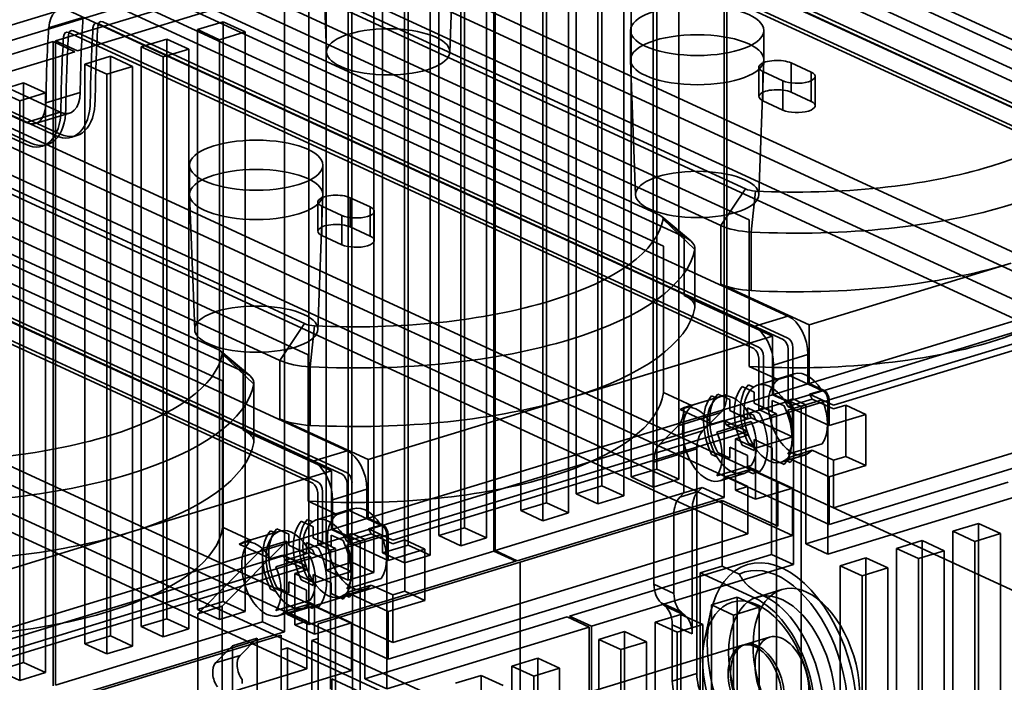
# Model space of a CAD drawing. Units: millimetres. Extents: x -67 to 152, y -56 to 129.
# Drawn here: x 36 to 99, y 59 to 101 of the extents above; entities that cross this region are included whole.
import ezdxf

# ---------------------------------------------------------------- set-up
doc = ezdxf.new("R2010")
doc.units = ezdxf.units.MM
doc.layers.add('1', color=7, linetype='Continuous', true_color=0xffffff)

msp = doc.modelspace()

# ---------------------------------------------------------------- linework, layer by layer
at = {"layer": '1', "color": 252, "linetype": 'Continuous', "lineweight": 35}
for p, q in [((81.068, 77.523), (81.068, 122.635)), ((80.905, 120.593), (80.905, 71.007)), ((56.582, 119.634), (104.743, 97.417)), ((104.989, 95.45), (56.337, 117.893)), ((106.295, 96.038), (58.134, 118.254)), ((82.251, 90.545), (34.09, 112.761)), ((54.612, 62.973), (54.612, 112.56)), ((53.061, 112.086), (53.061, 62.499)), ((28.661, 111.103), (76.822, 88.886)), ((33.844, 111.021), (82.497, 88.578)), ((69.484, 111.035), (112.868, 91.023)), ((32.539, 110.434), (80.7, 88.217)), ((67.312, 110.372), (110.697, 90.359)), ((77.067, 86.919), (28.415, 109.362)), ((78.373, 87.507), (30.212, 109.723)), ((69.174, 109.55), (112.558, 89.537)), ((112.868, 89.632), (69.484, 109.645)), ((76.647, 72.81), (76.647, 109.513)), ((67.312, 108.982), (110.697, 88.969)), ((111.007, 89.064), (67.623, 109.076)), ((75.018, 109.015), (75.018, 72.312)), ((78.035, 72.169), (78.035, 108.872)), ((66.331, 108.4), (66.331, 67.619)), ((66.409, 67.642), (66.409, 108.424)), ((71.528, 107.949), (71.528, 71.246)), ((73.156, 71.743), (73.156, 108.447)), ((76.407, 108.375), (76.407, 71.671)), ((55.412, 107.726), (55.733, 99.201)), ((63.532, 99.201), (63.854, 107.726)), ((69.666, 70.677), (69.666, 107.38)), ((72.916, 107.308), (72.916, 70.605)), ((74.545, 71.103), (74.545, 107.806)), ((68.037, 106.883), (68.037, 70.179)), ((71.055, 70.036), (71.055, 106.74)), ((69.426, 106.242), (69.426, 69.539)), ((25.689, 97.837), (51.284, 105.657)), ((64.47, 69.089), (64.47, 105.793)), ((62.841, 105.295), (62.841, 68.591)), ((65.858, 68.448), (65.858, 105.152)), ((54.329, 82.014), (6.168, 104.23)), ((50.996, 104.601), (28.503, 97.728)), ((59.273, 104.205), (59.273, 67.501)), ((60.902, 67.999), (60.902, 104.702)), ((64.23, 104.654), (64.23, 67.951)), ((38.564, 99.917), (51.362, 103.827)), ((57.334, 66.909), (57.334, 103.612)), ((115.471, 77.832), (59.639, 103.587)), ((60.662, 103.564), (60.662, 66.861)), ((61.191, 104.061), (115.759, 78.889)), ((62.291, 67.358), (62.291, 104.062)), ((39.953, 99.276), (52.751, 103.186)), ((55.705, 103.115), (55.705, 66.411)), ((57.312, 102.876), (113.144, 77.121)), ((58.723, 66.268), (58.723, 102.972)), ((0.739, 102.572), (48.9, 80.355)), ((5.922, 102.49), (54.575, 80.047)), ((41.562, 102.504), (84.946, 82.492)), ((110.33, 77.23), (55.761, 102.402)), ((57.094, 102.474), (57.094, 65.771)), ((4.617, 101.903), (52.778, 79.686)), ((39.391, 101.841), (82.775, 81.828)), ((50.451, 78.976), (2.29, 101.192)), ((40.305, 101.397), (38.133, 100.733)), ((41.252, 101.019), (84.636, 81.006)), ((84.946, 81.101), (41.562, 101.114)), ((49.19, 101.124), (47.561, 100.627)), ((49.19, 101.124), (50.579, 100.484)), ((49.19, 64.421), (49.19, 101.124)), ((49.146, 78.388), (0.493, 100.831)), ((39.391, 100.451), (82.775, 80.438)), ((83.085, 80.533), (39.701, 100.545)), ((47.561, 100.627), (47.561, 63.923)), ((47.561, 100.627), (48.95, 99.986)), ((50.579, 100.484), (48.95, 99.986)), ((50.579, 63.78), (50.579, 100.484)), ((74.979, 100.576), (74.979, 98.722)), ((83.422, 98.722), (83.422, 100.576)), ((25.612, 95.959), (38.409, 99.869)), ((39.798, 99.229), (38.409, 99.869)), ((38.409, 99.869), (38.409, 59.088)), ((38.564, 99.917), (39.953, 99.276)), ((38.564, 59.135), (38.564, 99.917)), ((45.622, 100.034), (43.994, 99.536)), ((45.622, 100.034), (47.011, 99.394)), ((45.622, 63.331), (45.622, 100.034)), ((48.95, 99.986), (48.95, 63.283)), ((27.001, 95.319), (39.798, 99.229)), ((43.994, 99.536), (43.994, 62.833)), ((43.994, 99.536), (45.382, 98.896)), ((47.011, 99.394), (45.382, 98.896)), ((47.011, 62.69), (47.011, 99.394)), ((42.055, 98.944), (40.426, 98.446)), ((42.055, 62.241), (42.055, 98.944)), ((42.055, 98.944), (43.443, 98.303)), ((45.382, 98.896), (45.382, 62.192)), ((74.98, 98.7), (75.301, 90.175)), ((83.1, 90.175), (83.421, 98.7)), ((85.142, 98.519), (86.405, 97.937)), ((85.142, 96.666), (85.142, 98.519)), ((40.426, 98.446), (41.815, 97.806)), ((40.426, 98.446), (40.426, 61.743)), ((43.443, 98.303), (41.815, 97.806)), ((43.443, 61.6), (43.443, 98.303)), ((83.1, 98.247), (83.1, 96.393)), ((83.358, 96.12), (83.358, 97.974)), ((84.621, 97.392), (83.358, 97.974)), ((86.405, 96.083), (86.405, 97.937)), ((33.822, 97.733), (38.872, 95.404)), ((36.548, 97.262), (34.919, 96.764)), ((36.548, 60.558), (36.548, 97.262)), ((36.548, 97.262), (37.937, 96.621)), ((41.815, 97.806), (41.815, 61.102)), ((84.621, 95.538), (84.621, 97.392)), ((86.663, 95.811), (86.663, 97.664)), ((31.65, 97.07), (36.7, 94.74)), ((34.919, 96.764), (36.308, 96.123)), ((37.963, 95.985), (40.134, 96.649)), ((85.142, 96.666), (86.405, 96.083)), ((33.511, 96.248), (38.562, 93.919)), ((38.872, 94.013), (33.822, 96.343)), ((37.937, 96.621), (36.308, 96.123)), ((36.308, 96.123), (36.308, 59.42)), ((37.937, 59.918), (37.937, 96.621)), ((84.621, 95.538), (83.358, 96.12)), ((31.65, 95.68), (36.7, 93.35)), ((37.01, 93.445), (31.96, 95.774)), ((33.269, 95.53), (87.838, 70.358)), ((38.872, 95.404), (36.7, 94.74)), ((87.549, 69.301), (31.718, 95.056)), ((37.285, 94.681), (39.456, 95.345)), ((29.391, 94.345), (85.222, 68.59)), ((13.64, 93.973), (57.025, 73.961)), ((82.408, 68.699), (27.84, 93.871)), ((11.469, 93.31), (54.853, 73.297)), ((13.33, 92.488), (56.714, 72.475)), ((57.025, 72.57), (13.64, 92.583)), ((11.469, 91.92), (54.853, 71.907)), ((55.163, 72.002), (11.779, 92.014)), ((47.057, 92.045), (47.057, 90.191)), ((55.5, 90.191), (55.5, 92.045)), ((80.7, 88.217), (82.251, 90.545)), ((82.623, 87.812), (82.892, 90.41)), ((47.058, 90.169), (47.379, 81.644)), ((55.178, 81.644), (55.5, 90.169)), ((57.22, 88.135), (57.22, 89.988)), ((57.22, 89.988), (58.483, 89.406)), ((55.178, 89.716), (55.178, 87.862)), ((56.699, 88.861), (55.437, 89.443)), ((55.437, 87.589), (55.437, 89.443)), ((58.483, 87.552), (58.483, 89.406)), ((56.699, 87.007), (56.699, 88.861)), ((58.741, 87.28), (58.741, 89.133)), ((76.822, 88.886), (78.373, 87.507)), ((78.789, 87.252), (76.96, 88.801)), ((79.039, 86.717), (77.044, 88.623)), ((82.497, 88.578), (82.497, 79.31)), ((57.22, 88.135), (58.483, 87.552)), ((80.7, 88.217), (80.7, 84.51)), ((56.699, 87.007), (55.437, 87.589)), ((78.373, 83.799), (78.373, 87.507)), ((82.623, 84.105), (82.623, 87.812)), ((5.347, 86.999), (59.916, 61.827)), ((77.067, 77.651), (77.067, 86.919)), ((79.039, 86.717), (79.039, 83.01)), ((79.046, 83.088), (79.046, 86.796)), ((59.627, 60.77), (3.796, 86.525)), ((111.881, 86.046), (86.286, 78.225)), ((1.469, 85.814), (57.3, 60.06)), ((86.286, 81.933), (99.084, 85.843)), ((112.828, 85.609), (87.233, 77.789)), ((54.487, 60.168), (-0.082, 85.34)), ((87.549, 77.18), (113.144, 85)), ((80.7, 84.51), (86.286, 81.933)), ((83.96, 81.222), (78.373, 83.799)), ((110.33, 83.718), (87.838, 76.846)), ((82.775, 81.828), (84.946, 82.492)), ((52.778, 79.686), (54.329, 82.014)), ((54.701, 79.281), (54.97, 81.879)), ((86.286, 78.225), (86.286, 81.933)), ((71.162, 77.312), (83.96, 81.222)), ((83.96, 81.222), (83.96, 77.515)), ((85.262, 77.248), (85.262, 80.492)), ((48.9, 80.355), (50.451, 78.976)), ((50.867, 78.721), (49.038, 80.27)), ((51.117, 78.186), (49.122, 80.092)), ((54.575, 80.047), (54.575, 70.779)), ((83.09, 79.829), (83.09, 76.585)), ((83.401, 76.68), (83.401, 79.924)), ((84.037, 79.392), (86.209, 80.055)), ((84.952, 80.397), (84.952, 77.153)), ((86.209, 80.055), (86.209, 78.202)), ((52.778, 79.686), (52.778, 75.979)), ((54.701, 75.574), (54.701, 79.281)), ((84.314, 78.471), (82.497, 79.31)), ((84.037, 79.392), (84.037, 77.538)), ((50.451, 75.268), (50.451, 78.976)), ((85.343, 78.832), (83.016, 78.121)), ((85.09, 78.708), (84.314, 78.471)), ((87.087, 77.787), (85.09, 78.708)), ((49.146, 69.12), (49.146, 78.388)), ((51.117, 78.186), (51.117, 74.479)), ((51.124, 74.557), (51.124, 78.265)), ((82.806, 77.68), (82.048, 78.029)), ((82.436, 78.148), (82.763, 77.997)), ((86.209, 78.202), (84.037, 77.538)), ((86.209, 78.202), (87.156, 77.765)), ((87.233, 77.789), (86.286, 78.225)), ((83.96, 77.515), (58.365, 69.694)), ((58.365, 73.402), (71.162, 77.312)), ((77.067, 77.651), (78.885, 76.812)), ((78.353, 76.694), (81.068, 77.523)), ((80.69, 77.411), (78.363, 76.7)), ((80.436, 77.286), (80.109, 77.437)), ((80.497, 77.556), (81.254, 77.206)), ((82.806, 76.985), (82.806, 77.68)), ((83.96, 77.515), (84.906, 77.078)), ((84.037, 77.538), (84.984, 77.101)), ((87.156, 77.765), (84.984, 77.101)), ((86.311, 77.55), (87.087, 77.787)), ((87.838, 76.846), (86.311, 77.55)), ((84.906, 77.078), (59.311, 69.258)), ((78.885, 76.812), (78.109, 76.575)), ((78.353, 76.694), (78.353, 71.292)), ((81.254, 77.206), (81.254, 76.511)), ((83.942, 76.461), (82.806, 76.985)), ((83.942, 77.156), (83.942, 76.461)), ((84.699, 76.807), (83.942, 77.156)), ((84.76, 77.076), (85.087, 76.925)), ((84.932, 76.765), (86.484, 77.239)), ((85.221, 76.631), (84.932, 76.765)), ((87.116, 77.191), (84.944, 76.528)), ((84.952, 77.153), (85.262, 77.248)), ((84.952, 77.153), (85.772, 76.775)), ((86.083, 76.87), (85.262, 77.248)), ((85.3, 76.492), (87.471, 77.156)), ((86.083, 76.87), (85.772, 76.775)), ((85.772, 76.775), (85.772, 27.188)), ((86.083, 68.065), (86.083, 76.87)), ((86.484, 77.239), (87.838, 76.614)), ((87.471, 77.156), (87.471, 67.424)), ((87.549, 77.18), (87.549, 75.558)), ((113.144, 77.121), (87.549, 69.301)), ((87.838, 70.358), (110.33, 77.23)), ((87.838, 76.614), (88.613, 76.851)), ((88.613, 76.851), (88.613, 73.607)), ((88.613, 76.851), (89.876, 76.269)), ((59.627, 68.649), (85.222, 76.469)), ((80.698, 76.383), (77.983, 75.554)), ((78.109, 76.575), (80.106, 75.654)), ((80.698, 76.383), (79.544, 75.221)), ((81.254, 76.511), (82.391, 75.987)), ((82.391, 75.987), (82.391, 76.682)), ((82.391, 76.682), (83.148, 76.333)), ((82.76, 76.214), (82.433, 76.365)), ((83.09, 76.585), (83.401, 76.68)), ((83.911, 76.206), (83.09, 76.585)), ((84.221, 76.301), (83.401, 76.68)), ((84.221, 76.301), (83.911, 76.206)), ((83.911, 76.206), (83.911, 67.401)), ((84.221, 26.714), (84.221, 76.301)), ((85.221, 76.631), (87.549, 75.558)), ((85.222, 74.847), (85.222, 76.469)), ((85.3, 76.492), (85.3, 66.76)), ((87.549, 75.558), (89.876, 76.269)), ((89.876, 76.269), (89.876, 73.025)), ((52.778, 75.979), (58.365, 73.402)), ((77.983, 75.554), (76.829, 74.391)), ((80.106, 75.654), (80.882, 75.891)), ((82.617, 75.817), (80.446, 75.153)), ((80.882, 75.891), (82.408, 75.187)), ((82.605, 76.054), (81.054, 75.58)), ((82.408, 74.955), (81.054, 75.58)), ((82.605, 76.054), (82.894, 75.92)), ((85.222, 74.847), (82.894, 75.92)), ((56.038, 72.691), (50.451, 75.268)), ((82.408, 75.187), (59.916, 68.315)), ((76.829, 74.391), (79.544, 75.221)), ((81.633, 74.718), (82.408, 74.955)), ((82.895, 74.136), (85.222, 74.847)), ((82.391, 73.67), (81.254, 74.194)), ((81.254, 74.194), (81.254, 73.499)), ((81.633, 71.474), (81.633, 74.718)), ((82.895, 74.136), (81.633, 74.718)), ((82.048, 74.322), (82.806, 73.973)), ((82.763, 74.29), (82.436, 74.441)), ((82.806, 73.973), (82.806, 74.668)), ((82.806, 74.668), (83.942, 74.144)), ((84.944, 73.747), (87.116, 74.41)), ((54.853, 73.297), (57.025, 73.961)), ((79.174, 74.081), (76.459, 73.251)), ((79.174, 74.081), (79.174, 59.86)), ((80.109, 73.73), (80.436, 73.579)), ((81.254, 73.499), (80.497, 73.848)), ((82.391, 72.975), (82.391, 73.67)), ((82.895, 70.892), (82.895, 74.136)), ((83.942, 74.144), (83.942, 73.448)), ((84.507, 73.244), (86.058, 73.718)), ((84.932, 73.521), (86.484, 73.995)), ((86.484, 73.995), (87.838, 73.37)), ((88.613, 73.607), (87.838, 73.37)), ((89.876, 73.025), (88.613, 73.607)), ((58.365, 69.694), (58.365, 73.402)), ((76.459, 73.251), (76.459, 65.518)), ((80.446, 72.373), (82.617, 73.036)), ((83.148, 72.625), (82.391, 72.975)), ((83.942, 73.448), (84.699, 73.099)), ((85.087, 73.218), (84.76, 73.368)), ((84.932, 73.521), (85.221, 73.387)), ((87.549, 72.314), (85.221, 73.387)), ((89.876, 73.025), (87.549, 72.314)), ((87.838, 73.37), (87.838, 70.358)), ((43.24, 68.781), (56.038, 72.691)), ((56.038, 72.691), (56.038, 68.984)), ((75.018, 72.312), (76.647, 72.81)), ((76.647, 72.81), (78.035, 72.169)), ((80.629, 72.059), (82.18, 72.533)), ((82.605, 72.81), (81.054, 72.336)), ((82.408, 71.711), (81.054, 72.336)), ((82.433, 72.658), (82.76, 72.507)), ((82.894, 72.677), (82.605, 72.81)), ((82.894, 72.677), (85.222, 71.603)), ((57.03, 71.866), (57.03, 68.622)), ((57.34, 68.717), (57.34, 71.961)), ((71.528, 71.246), (73.156, 71.743)), ((73.156, 71.743), (74.545, 71.103)), ((75.018, 72.312), (76.407, 71.671)), ((76.407, 71.671), (78.035, 72.169)), ((82.408, 71.711), (81.633, 71.474)), ((82.408, 68.699), (82.408, 71.711)), ((84.303, 69.201), (84.303, 71.982)), ((84.303, 71.982), (101.299, 64.142)), ((98.88, 71.975), (86.083, 68.065)), ((87.549, 72.314), (87.549, 69.301)), ((55.169, 71.298), (55.169, 68.054)), ((55.479, 68.149), (55.479, 71.393)), ((56.115, 70.861), (58.287, 71.524)), ((58.287, 71.524), (58.287, 69.671)), ((78.353, 71.292), (66.409, 67.642)), ((71.528, 71.246), (72.916, 70.605)), ((72.916, 70.605), (74.545, 71.103)), ((79.255, 71.384), (78.091, 71.028)), ((78.091, 71.028), (78.353, 71.292)), ((79.516, 71.647), (78.353, 71.292)), ((79.516, 71.647), (79.255, 71.384)), ((80.905, 71.007), (79.516, 71.647)), ((81.633, 71.474), (82.895, 70.892)), ((85.222, 71.603), (82.895, 70.892)), ((85.222, 68.59), (85.222, 71.603)), ((87.471, 67.424), (100.269, 71.334)), ((56.392, 69.94), (54.575, 70.779)), ((56.115, 70.861), (56.115, 69.007)), ((80.905, 71.007), (67.797, 67.002)), ((67.987, 66.914), (80.784, 70.825)), ((68.037, 70.179), (69.666, 70.677)), ((69.666, 70.677), (71.055, 70.036)), ((80.784, 70.825), (80.784, 66.654)), ((80.784, 70.825), (84.303, 69.201)), ((57.421, 70.301), (55.095, 69.59)), ((57.168, 70.177), (56.392, 69.94)), ((59.165, 69.256), (57.168, 70.177)), ((68.037, 70.179), (69.426, 69.539)), ((69.426, 69.539), (71.055, 70.036)), ((77.722, 69.888), (78.885, 70.244)), ((77.722, 64.936), (77.722, 69.888)), ((78.885, 70.244), (78.885, 62.365)), ((54.884, 69.149), (54.126, 69.498)), ((54.514, 69.617), (54.841, 69.466)), ((58.287, 69.671), (56.115, 69.007)), ((59.234, 69.234), (57.062, 68.57)), ((58.287, 69.671), (59.234, 69.234)), ((59.311, 69.258), (58.365, 69.694)), ((58.39, 69.019), (59.165, 69.256)), ((95.39, 68.869), (97.019, 69.367)), ((98.407, 68.726), (97.019, 69.367)), ((97.019, 69.367), (97.019, 32.663)), ((56.038, 68.984), (30.443, 61.163)), ((30.443, 64.871), (43.24, 68.781)), ((49.146, 69.12), (50.963, 68.281)), ((52.768, 68.88), (50.441, 68.169)), ((52.514, 68.755), (52.187, 68.906)), ((52.575, 69.025), (53.333, 68.675)), ((53.333, 68.675), (53.333, 67.98)), ((54.884, 68.454), (54.884, 69.149)), ((56.778, 68.276), (56.02, 68.625)), ((56.02, 68.625), (56.02, 67.93)), ((56.038, 68.984), (56.985, 68.547)), ((56.115, 69.007), (57.062, 68.57)), ((57.011, 68.234), (58.562, 68.708)), ((59.194, 68.66), (57.022, 67.997)), ((57.03, 68.622), (57.34, 68.717)), ((57.03, 68.622), (57.851, 68.244)), ((58.161, 68.339), (57.34, 68.717)), ((57.378, 67.961), (59.55, 68.625)), ((59.916, 68.315), (58.39, 69.019)), ((58.562, 68.708), (59.916, 68.083)), ((59.55, 68.625), (59.55, 58.893)), ((59.627, 68.649), (59.627, 67.027)), ((85.222, 68.59), (59.627, 60.77)), ((59.916, 61.827), (82.408, 68.699)), ((62.841, 68.591), (64.47, 69.089)), ((62.841, 68.591), (64.23, 67.951)), ((64.47, 69.089), (65.858, 68.448)), ((95.39, 32.166), (95.39, 68.869)), ((96.779, 68.229), (95.39, 68.869)), ((96.779, 68.229), (98.407, 68.726)), ((98.407, 68.726), (98.407, 32.023)), ((56.985, 68.547), (31.39, 60.727)), ((53.223, 68.248), (49.12, 64.116)), ((50.963, 68.281), (50.188, 68.044)), ((50.188, 68.044), (52.185, 67.123)), ((51.672, 67.774), (53.223, 68.248)), ((53.223, 63.614), (53.223, 68.248)), ((53.333, 67.98), (54.469, 67.456)), ((54.469, 68.151), (55.226, 67.802)), ((54.469, 67.456), (54.469, 68.151)), ((56.02, 67.93), (54.884, 68.454)), ((55.169, 68.054), (55.479, 68.149)), ((55.989, 67.675), (55.169, 68.054)), ((56.299, 67.77), (55.479, 68.149)), ((56.838, 68.545), (57.165, 68.394)), ((57.299, 68.1), (57.011, 68.234)), ((57.299, 68.1), (59.627, 67.027)), ((57.378, 67.961), (57.378, 58.23)), ((58.161, 68.339), (57.851, 68.244)), ((57.851, 68.244), (57.851, 18.657)), ((58.161, 59.534), (58.161, 68.339)), ((59.273, 67.501), (60.902, 67.999)), ((59.916, 68.083), (60.691, 68.32)), ((60.691, 68.32), (60.691, 65.076)), ((60.691, 68.32), (61.954, 67.738)), ((60.902, 67.999), (62.291, 67.358)), ((64.23, 67.951), (65.858, 68.448)), ((86.083, 68.065), (87.471, 67.424)), ((91.822, 67.779), (93.451, 68.277)), ((93.451, 68.277), (93.451, 31.573)), ((94.84, 67.636), (93.451, 68.277)), ((96.779, 31.525), (96.779, 68.229)), ((31.705, 60.118), (57.3, 67.938)), ((51.672, 67.774), (47.569, 63.642)), ((51.672, 67.774), (51.672, 63.14)), ((52.185, 67.123), (52.96, 67.36)), ((52.96, 67.36), (54.487, 66.656)), ((54.684, 67.523), (53.133, 67.049)), ((53.223, 63.614), (66.331, 67.619)), ((54.839, 67.683), (54.512, 67.834)), ((54.684, 67.523), (54.973, 67.39)), ((57.3, 66.316), (54.973, 67.39)), ((56.299, 67.77), (55.989, 67.675)), ((55.989, 67.675), (55.989, 58.87)), ((56.299, 18.183), (56.299, 67.77)), ((57.3, 66.316), (57.3, 67.938)), ((59.273, 67.501), (60.662, 66.861)), ((59.627, 67.027), (61.954, 67.738)), ((60.662, 66.861), (62.291, 67.358)), ((61.954, 67.738), (61.954, 64.494)), ((66.331, 67.619), (67.72, 66.978)), ((67.797, 67.002), (66.409, 67.642)), ((83.911, 67.401), (71.113, 63.491)), ((85.3, 66.76), (83.911, 67.401)), ((93.211, 67.139), (91.822, 67.779)), ((91.822, 31.076), (91.822, 67.779)), ((93.211, 67.139), (94.84, 67.636)), ((94.84, 67.636), (94.84, 30.933)), ((54.696, 67.286), (52.524, 66.622)), ((54.487, 66.424), (53.133, 67.049)), ((67.72, 66.978), (54.612, 62.973)), ((55.189, 63.004), (67.987, 66.914)), ((55.705, 66.411), (57.334, 66.909)), ((57.334, 66.909), (58.723, 66.268)), ((67.987, 66.914), (67.987, 33.826)), ((72.502, 62.85), (85.3, 66.76)), ((88.254, 66.689), (89.883, 67.187)), ((91.272, 66.546), (89.883, 67.187)), ((89.883, 67.187), (89.883, 30.483)), ((93.211, 30.435), (93.211, 67.139)), ((54.487, 66.656), (31.994, 59.784)), ((53.711, 66.187), (54.487, 66.424)), ((53.711, 62.943), (53.711, 66.187)), ((54.973, 65.605), (53.711, 66.187)), ((54.884, 66.137), (56.02, 65.613)), ((54.884, 65.442), (54.884, 66.137)), ((54.973, 65.605), (57.3, 66.316)), ((55.705, 66.411), (57.094, 65.771)), ((57.094, 65.771), (58.723, 66.268)), ((80.784, 66.654), (79.388, 66.227)), ((82.86, 64.626), (79.388, 66.227)), ((79.388, 66.227), (79.388, 55.105)), ((81.86, 66.158), (80.784, 66.654)), ((88.254, 29.986), (88.254, 66.689)), ((89.643, 66.048), (88.254, 66.689)), ((89.643, 66.048), (91.272, 66.546)), ((91.272, 66.546), (91.272, 29.843)), ((53.333, 65.663), (53.333, 64.968)), ((54.469, 65.139), (53.333, 65.663)), ((54.126, 65.791), (54.884, 65.442)), ((54.841, 65.759), (54.514, 65.91)), ((54.973, 62.361), (54.973, 65.605)), ((56.02, 65.613), (56.02, 64.918)), ((57.011, 64.99), (58.562, 65.464)), ((57.022, 65.216), (59.194, 65.879)), ((58.562, 65.464), (59.916, 64.839)), ((77.722, 64.936), (76.459, 65.518)), ((89.643, 29.345), (89.643, 66.048)), ((52.187, 65.199), (52.514, 65.048)), ((53.333, 64.968), (52.575, 65.317)), ((54.469, 64.444), (54.469, 65.139)), ((56.02, 64.918), (56.778, 64.568)), ((56.585, 64.713), (58.136, 65.187)), ((57.011, 64.99), (57.299, 64.856)), ((59.627, 63.783), (57.299, 64.856)), ((60.691, 65.076), (59.916, 64.839)), ((59.916, 64.839), (59.916, 61.827)), ((61.954, 64.494), (60.691, 65.076)), ((84.554, 65.176), (83.003, 64.702)), ((47.561, 63.923), (49.19, 64.421)), ((49.19, 64.421), (50.579, 63.78)), ((52.524, 63.842), (54.696, 64.505)), ((54.684, 64.279), (53.133, 63.805)), ((55.226, 64.094), (54.469, 64.444)), ((54.973, 64.146), (54.684, 64.279)), ((57.165, 64.687), (56.838, 64.837)), ((61.954, 64.494), (59.627, 63.783)), ((76.914, 64.346), (77.168, 64.12)), ((76.914, 64.346), (78.176, 63.764)), ((80.11, 64.201), (81.739, 64.698)), ((83.128, 64.058), (81.739, 64.698)), ((81.739, 64.698), (81.739, 27.995)), ((83.403, 64.792), (82.86, 64.626)), ((47.561, 63.923), (48.95, 63.283)), ((47.569, 63.642), (49.12, 64.116)), ((47.569, 63.642), (47.569, 55.301)), ((48.95, 63.283), (50.579, 63.78)), ((49.12, 55.775), (49.12, 64.116)), ((52.707, 63.528), (54.258, 64.002)), ((54.487, 63.18), (53.133, 63.805)), ((53.223, 63.614), (54.612, 62.973)), ((54.512, 64.127), (54.839, 63.976)), ((54.973, 64.146), (57.3, 63.072)), ((59.627, 63.783), (59.627, 60.77)), ((76.543, 63.111), (78.171, 63.608)), ((78.431, 63.537), (77.168, 64.12)), ((78.171, 63.608), (78.171, 26.905)), ((79.56, 62.968), (78.171, 63.608)), ((78.431, 63.537), (78.176, 63.764)), ((80.021, 63.628), (79.682, 62.076)), ((80.11, 27.497), (80.11, 64.201)), ((81.499, 63.56), (80.11, 64.201)), ((81.499, 63.56), (83.128, 64.058)), ((83.128, 64.058), (83.128, 27.354)), ((38.564, 59.135), (51.672, 63.14)), ((43.994, 62.833), (45.622, 63.331)), ((45.622, 63.331), (47.011, 62.69)), ((53.061, 62.499), (51.672, 63.14)), ((54.487, 63.18), (53.711, 62.943)), ((54.487, 60.168), (54.487, 63.18)), ((57.3, 63.072), (54.973, 62.361)), ((55.189, 62.078), (55.189, 63.004)), ((57.3, 60.06), (57.3, 63.072)), ((70.958, 63.444), (58.161, 59.534)), ((72.347, 62.803), (70.958, 63.444)), ((71.113, 63.491), (72.502, 62.85)), ((77.931, 62.47), (76.543, 63.111)), ((76.543, 26.407), (76.543, 63.111)), ((81.499, 26.857), (81.499, 63.56)), ((53.061, 62.499), (39.953, 58.495)), ((43.994, 62.833), (45.382, 62.192)), ((45.382, 62.192), (47.011, 62.69)), ((53.711, 62.943), (54.973, 62.361)), ((59.55, 58.893), (72.347, 62.803)), ((72.347, 22.021), (72.347, 62.803)), ((72.502, 62.85), (72.502, 22.069)), ((72.975, 62.021), (74.604, 62.518)), ((74.604, 62.518), (74.604, 25.815)), ((75.992, 61.878), (74.604, 62.518)), ((77.623, 62.948), (78.885, 62.365)), ((77.623, 59.386), (77.623, 62.948)), ((77.931, 62.47), (79.56, 62.968)), ((77.931, 25.767), (77.931, 62.47)), ((79.56, 62.968), (79.56, 26.264)), ((40.065, 58.384), (52.862, 62.294)), ((40.426, 61.743), (42.055, 62.241)), ((40.426, 61.743), (41.815, 61.102)), ((42.055, 62.241), (43.443, 61.6)), ((49.778, 61.617), (51.33, 62.091)), ((51.33, 62.091), (50.252, 61.006)), ((51.33, 50.703), (51.33, 62.091)), ((52.862, 62.294), (52.862, 61.367)), ((54.801, 61.959), (55.189, 62.078)), ((67.426, 56.136), (54.801, 61.959)), ((54.801, 61.959), (54.801, 44.004)), ((55.189, 58.834), (55.189, 62.078)), ((74.364, 61.38), (72.975, 62.021)), ((72.975, 25.317), (72.975, 62.021)), ((74.364, 61.38), (75.992, 61.878)), ((75.992, 61.878), (75.992, 25.174)), ((83.777, 62.168), (82.226, 61.694)), ((41.815, 61.102), (43.443, 61.6)), ((48.701, 60.532), (49.778, 61.617)), ((49.778, 61.617), (49.778, 50.229)), ((52.862, 61.367), (53.25, 61.485)), ((52.862, 61.367), (52.862, 58.123)), ((53.25, 43.53), (53.25, 61.485)), ((53.25, 61.485), (65.875, 55.662)), ((82.071, 61.647), (59.268, 54.68)), ((74.364, 24.677), (74.364, 61.38)), ((34.919, 60.06), (36.548, 60.558)), ((36.548, 60.558), (37.937, 59.918)), ((48.701, 60.532), (50.252, 61.006)), ((67.468, 60.338), (69.097, 60.836)), ((69.097, 60.836), (69.097, 24.132)), ((70.486, 60.195), (69.097, 60.836)), ((57.3, 60.06), (31.705, 52.239)), ((31.994, 53.296), (54.487, 60.168)), ((34.919, 60.06), (36.308, 59.42)), ((36.308, 59.42), (37.937, 59.918)), ((68.857, 59.698), (67.468, 60.338)), ((67.468, 23.635), (67.468, 60.338)), ((68.857, 59.698), (70.486, 60.195)), ((70.486, 60.195), (70.486, 23.492)), ((77.623, 59.386), (79.174, 59.86)), ((50.383, 59.487), (50.383, 59.239)), ((56.064, 55.193), (56.064, 59.523)), ((56.064, 59.523), (67.426, 54.282)), ((58.161, 59.534), (59.55, 58.893)), ((63.9, 59.248), (65.529, 59.746)), ((66.918, 59.105), (65.529, 59.746)), ((65.529, 59.746), (65.529, 23.042)), ((68.857, 22.994), (68.857, 59.698))]:
    msp.add_line(p, q, dxfattribs=at)
for centre, major_axis, ratio, start_param, end_param in [((39.391, 99.987), (-0.584, 1.913), 0.585049, 5.80191, 7.283034), ((83.684, 75.659), (-20.162, 65.989), 0.585049, 0.999849, 1.075436), ((41.252, 100.556), (-0.146, 0.478), 0.585049, 5.80191, 7.283034), ((41.562, 100.651), (0.146, -0.478), 0.585049, 2.660317, 4.141441), ((81.512, 74.996), (-20.162, 65.989), 0.585049, 0.999849, 1.075436), ((39.391, 99.987), (-0.146, 0.478), 0.585049, 5.80191, 7.283034), ((39.701, 100.082), (0.146, -0.478), 0.585049, 2.660317, 4.141441), ((83.374, 75.564), (-19.723, 64.554), 0.585049, 0.999849, 1.075436), ((83.684, 75.659), (19.723, -64.554), 0.585049, 4.141441, 4.217029), ((81.512, 74.996), (-19.723, 64.554), 0.585049, 0.999849, 1.075436), ((81.823, 75.09), (19.723, -64.554), 0.585049, 4.141441, 4.217029), ((84.25, 98.247), (1.15, 0), 0.375419, 0.683124, 3.824717), ((85.513, 97.664), (1.15, 0), 0.375419, 3.824717, 6.966309), ((38.872, 97.257), (0.584, -1.913), 0.585049, 5.80191, 7.358621), ((85.513, 97.664), (19.5, 0), 0.375419, 4.577586, 6.21344), ((84.25, 96.393), (1.15, 0), 0.375419, 0.683124, 3.824717), ((38.562, 97.163), (1.023, -3.347), 0.585049, 5.80191, 7.358621), ((38.872, 97.257), (-1.023, 3.347), 0.585049, 2.660317, 4.217029), ((85.513, 95.811), (1.15, 0), 0.375419, 3.824717, 6.966309), ((36.7, 96.594), (0.584, -1.913), 0.585049, 5.80191, 7.358621), ((36.7, 96.594), (1.023, -3.347), 0.585049, 5.80191, 7.358621), ((37.01, 96.689), (-1.023, 3.347), 0.585049, 2.660317, 4.217029), ((85.513, 95.811), (-21.5, 0), 0.375419, 1.435994, 3.071847), ((83.026, 90.782), (1, 0), 0.375419, 3.824717, 4.577586), ((56.328, 89.716), (1.15, 0), 0.375419, 0.683124, 3.824717), ((57.591, 89.133), (1.15, 0), 0.375419, 3.824717, 6.966309), ((57.591, 89.133), (19.5, 0), 0.375419, 4.577586, 6.21344), ((76.046, 88.649), (1, 0), 0.375419, 6.21344, 6.966309), ((56.328, 87.862), (1.15, 0), 0.375419, 0.683124, 3.824717), ((83.026, 88.928), (-3, 0), 0.375419, 0.683124, 1.435994), ((57.591, 87.28), (1.15, 0), 0.375419, 3.824717, 6.966309), ((76.046, 86.796), (-3, 0), 0.375419, 3.071847, 3.824717), ((57.591, 87.28), (-21.5, 0), 0.375419, 1.435994, 3.071847), ((85.513, 86.542), (-19.5, 0), 0.375419, 1.415497, 3.092343), ((85.513, 92.103), (-21.5, 0), 0.375419, 1.435994, 2.25392), ((83.026, 85.221), (-3, 0), 0.375419, 0.683124, 1.435994), ((76.046, 83.088), (-3, 0), 0.375419, 3.071847, 3.824717), ((57.591, 83.572), (-21.5, 0), 0.375419, 2.25392, 3.071847), ((84.946, 80.638), (-0.584, 1.913), 0.585049, 4.231114, 5.80191), ((55.105, 82.251), (1, 0), 0.375419, 3.824717, 4.577586), ((82.775, 79.974), (-0.584, 1.913), 0.585049, 4.231114, 5.80191), ((84.946, 80.638), (0.146, -0.478), 0.585049, 1.089521, 2.660317), ((82.775, 79.974), (-0.146, 0.478), 0.585049, 4.231114, 5.80191), ((83.085, 80.069), (0.146, -0.478), 0.585049, 1.089521, 2.660317), ((84.636, 80.543), (-0.146, 0.478), 0.585049, 4.231114, 5.80191), ((29.669, 80.602), (19.5, 0), 0.375419, 4.577586, 6.21344), ((48.124, 80.118), (1, 0), 0.375419, 6.21344, 6.966309), ((55.105, 80.397), (-3, 0), 0.375419, 0.683124, 1.435994), ((48.124, 78.265), (-3, 0), 0.375419, 3.071847, 3.824717), ((86.088, 76.394), (-0.745, 2.439), 0.585049, 5.132703, 6.471117), ((29.669, 78.749), (-21.5, 0), 0.375419, 1.435994, 3.071847), ((83.374, 75.564), (0.847, -2.773), 0.585049, 3.470101, 4.992126), ((83.762, 75.683), (-0.847, 2.773), 0.585049, 0.328508, 1.850534), ((83.762, 75.683), (0.745, -2.439), 0.585049, 3.329524, 5.132703), ((83.762, 75.683), (-0.745, 2.439), 0.585049, 5.132703, 6.471117), ((85.313, 76.157), (0.745, -2.439), 0.585049, 3.329524, 6.616352), ((57.591, 78.011), (-19.5, 0), 0.375419, 1.415497, 3.092343), ((57.591, 83.572), (-21.5, 0), 0.375419, 1.435994, 2.25392), ((81.435, 74.972), (0.847, -2.773), 0.585049, 3.470101, 4.992126), ((81.823, 75.09), (-0.847, 2.773), 0.585049, 0.328508, 1.850534), ((81.435, 74.972), (0.745, -2.439), 0.585049, 1.99111, 3.329524), ((79.805, 78.106), (-0.584, 1.913), 0.585049, 3.445715, 4.231114), ((85.313, 76.157), (-0.745, 2.439), 0.585049, 4.987468, 5.132703), ((87.156, 77.302), (-0.146, 0.478), 0.585049, 4.231114, 5.80191), ((87.233, 77.325), (-0.146, 0.478), 0.585049, 4.231114, 5.80191), ((77.091, 77.276), (0.584, -1.913), 0.585049, 0.304123, 1.089521), ((79.108, 74.261), (0.745, -2.439), 0.585049, 1.99111, 3.329524), ((79.884, 74.498), (-0.745, 2.439), 0.585049, 0.187932, 3.474759), ((81.435, 74.972), (-0.745, 2.439), 0.585049, 0.187932, 1.99111), ((83.374, 75.564), (0.847, -2.773), 0.585049, 0.328508, 1.850534), ((83.762, 75.683), (0.745, -2.439), 0.585049, 1.845875, 1.99111), ((84.906, 76.614), (0.146, -0.478), 0.585049, 1.089521, 2.660317), ((84.984, 76.638), (-0.146, 0.478), 0.585049, 4.231114, 5.80191), ((83.762, 75.683), (-0.847, 2.773), 0.585049, 4.878932, 4.992126), ((85.933, 76.346), (0.701, -2.295), 0.585049, 0.414389, 1.764652), ((81.435, 74.972), (-0.745, 2.439), 0.585049, 4.987468, 5.132703), ((81.435, 74.972), (0.847, -2.773), 0.585049, 1.737339, 1.850534), ((81.823, 75.09), (-0.847, 2.773), 0.585049, 3.470101, 4.992126), ((83.762, 75.683), (-0.701, 2.295), 0.585049, 3.555982, 4.906245), ((55.105, 76.69), (-3, 0), 0.375419, 0.683124, 1.435994), ((79.884, 74.498), (0.745, -2.439), 0.585049, 1.845875, 1.99111), ((81.435, 74.972), (0.701, -2.295), 0.585049, 0.414389, 1.764652), ((48.124, 74.557), (-3, 0), 0.375419, 3.071847, 3.824717), ((80.436, 73.498), (0.584, -1.913), 0.585049, 3.445715, 4.231114), ((79.263, 74.308), (-0.701, 2.295), 0.585049, 3.555982, 4.906245), ((29.669, 75.041), (-21.5, 0), 0.375419, 2.25392, 3.071847), ((77.722, 72.669), (-0.584, 1.913), 0.585049, 0.304123, 1.089521), ((83.762, 75.683), (-0.745, 2.439), 0.585049, 1.99111, 3.329524), ((57.025, 72.107), (-0.584, 1.913), 0.585049, 4.231114, 5.80191), ((81.435, 74.972), (0.745, -2.439), 0.585049, 5.132703, 6.471117), ((54.853, 71.443), (-0.584, 1.913), 0.585049, 4.231114, 5.80191), ((83.762, 75.683), (0.745, -2.439), 0.585049, 0.187932, 0.333166), ((83.762, 75.683), (-0.847, 2.773), 0.585049, 3.470101, 3.583295), ((56.714, 72.012), (-0.146, 0.478), 0.585049, 4.231114, 5.80191), ((57.025, 72.107), (0.146, -0.478), 0.585049, 1.089521, 2.660317), ((81.435, 74.972), (-0.745, 2.439), 0.585049, 3.329524, 3.474759), ((81.435, 74.972), (0.847, -2.773), 0.585049, 0.328508, 0.441702), ((54.853, 71.443), (-0.146, 0.478), 0.585049, 4.231114, 5.80191), ((55.163, 71.538), (0.146, -0.478), 0.585049, 1.089521, 2.660317), ((80.148, 69.661), (0.584, -1.913), 0.585049, 3.445715, 4.231114), ((58.167, 67.863), (-0.745, 2.439), 0.585049, 5.132703, 6.471117), ((78.984, 69.306), (0.584, -1.913), 0.585049, 3.445715, 4.231114), ((55.84, 67.152), (-0.745, 2.439), 0.585049, 5.132703, 6.471117), ((57.391, 67.626), (0.745, -2.439), 0.585049, 3.329524, 6.616352), ((55.452, 67.033), (0.847, -2.773), 0.585049, 3.470101, 4.992126), ((55.84, 67.152), (-0.847, 2.773), 0.585049, 0.328508, 1.850534), ((55.84, 67.152), (0.745, -2.439), 0.585049, 3.329524, 5.132703), ((59.234, 68.771), (-0.146, 0.478), 0.585049, 4.231114, 5.80191), ((59.311, 68.794), (-0.146, 0.478), 0.585049, 4.231114, 5.80191), ((29.669, 69.48), (-19.5, 0), 0.375419, 1.415497, 3.092343), ((29.669, 75.041), (-21.5, 0), 0.375419, 1.435994, 2.25392), ((53.513, 66.441), (0.847, -2.773), 0.585049, 3.470101, 4.992126), ((53.901, 66.559), (-0.847, 2.773), 0.585049, 0.328508, 1.850534), ((53.513, 66.441), (-0.745, 2.439), 0.585049, 0.187932, 1.99111), ((53.513, 66.441), (0.745, -2.439), 0.585049, 1.99111, 3.329524), ((57.391, 67.626), (-0.745, 2.439), 0.585049, 4.987468, 5.132703), ((58.011, 67.815), (0.701, -2.295), 0.585049, 0.414389, 1.764652), ((51.186, 65.73), (0.745, -2.439), 0.585049, 1.99111, 3.329524), ((51.962, 65.967), (-0.745, 2.439), 0.585049, 0.187932, 3.474759), ((55.452, 67.033), (0.847, -2.773), 0.585049, 0.328508, 1.850534), ((55.84, 67.152), (0.745, -2.439), 0.585049, 1.845875, 1.99111), ((56.985, 68.083), (0.146, -0.478), 0.585049, 1.089521, 2.660317), ((55.84, 67.152), (-0.701, 2.295), 0.585049, 3.555982, 4.906245), ((57.062, 68.107), (-0.146, 0.478), 0.585049, 4.231114, 5.80191), ((55.84, 67.152), (-0.847, 2.773), 0.585049, 4.878932, 4.992126), ((51.962, 65.967), (0.745, -2.439), 0.585049, 1.845875, 1.99111), ((53.513, 66.441), (-0.745, 2.439), 0.585049, 4.987468, 5.132703), ((53.513, 66.441), (0.847, -2.773), 0.585049, 1.737339, 1.850534), ((53.901, 66.559), (-0.847, 2.773), 0.585049, 3.470101, 4.992126), ((53.513, 66.441), (0.701, -2.295), 0.585049, 0.414389, 1.764652), ((84.256, 59.491), (2.075, -6.79), 0.585049, 5.23781, 9.507602), ((51.341, 65.777), (-0.701, 2.295), 0.585049, 3.555982, 4.906245), ((55.84, 67.152), (-0.745, 2.439), 0.585049, 1.99111, 3.329524), ((78.011, 65.992), (0.838, 1.816), 0.718873, 2.141307, 2.926705), ((53.513, 66.441), (0.745, -2.439), 0.585049, 5.132703, 6.471117), ((55.84, 67.152), (0.745, -2.439), 0.585049, 0.187932, 0.333166), ((55.84, 67.152), (-0.847, 2.773), 0.585049, 3.470101, 3.583295), ((79.273, 65.41), (-0.838, -1.816), 0.718873, 5.282899, 6.068298), ((53.513, 66.441), (-0.745, 2.439), 0.585049, 3.329524, 3.474759), ((82.86, 59.065), (1.753, -5.738), 0.585049, 5.80191, 8.943503), ((83.403, 59.23), (-1.753, 5.738), 0.585049, 2.660317, 5.80191), ((53.513, 66.441), (0.847, -2.773), 0.585049, 0.328508, 0.441702), ((76.071, 62.474), (-0.838, -1.816), 0.718873, 2.141307, 2.926705), ((77.334, 61.892), (0.838, 1.816), 0.718873, 5.282899, 6.068298), ((49.147, 59.67), (-0.292, 0.956), 0.585049, 0.304123, 2.136719), ((50.698, 60.144), (0.292, -0.956), 0.585049, 3.445715, 5.278311), ((80.436, 59.277), (0.584, -1.913), 0.585049, 4.231114, 5.016512), ((78.885, 58.803), (-0.584, 1.913), 0.585049, 1.089521, 1.874919)]:
    msp.add_ellipse(centre, major_axis=major_axis, ratio=ratio, start_param=start_param, end_param=end_param, dxfattribs=at)
for centre, major_axis, ratio in [((79.201, 100.576), (4.221, 0), 0.375419), ((59.633, 99.222), (3.9, 0), 0.375419), ((79.201, 98.722), (4.221, 0), 0.375419), ((51.279, 92.045), (4.221, 0), 0.375419), ((51.279, 90.191), (4.221, 0), 0.375419), ((79.201, 90.195), (-3.9, 0), 0.375419), ((51.279, 81.664), (-3.9, 0), 0.375419), ((84.566, 59.586), (-2.191, 7.173), 0.585049), ((86.117, 60.06), (1.563, -5.117), 0.585049), ((83.015, 59.112), (-1.607, 5.26), 0.585049), ((84.566, 59.586), (-1.563, 5.117), 0.585049), ((84.566, 59.586), (0.789, -2.582), 0.585049), ((82.86, 59.065), (-0.789, 2.582), 0.585049), ((83.015, 59.112), (0.789, -2.582), 0.585049)]:
    msp.add_ellipse(centre, major_axis=major_axis, ratio=ratio, dxfattribs=at)
msp.add_rational_spline([(81.86, 66.158), (82.305, 65.298), (83.403, 64.792)], [1, 1.09166666667, 1.09166666667], degree=2, dxfattribs=at)

doc.saveas('drawing.dxf')
